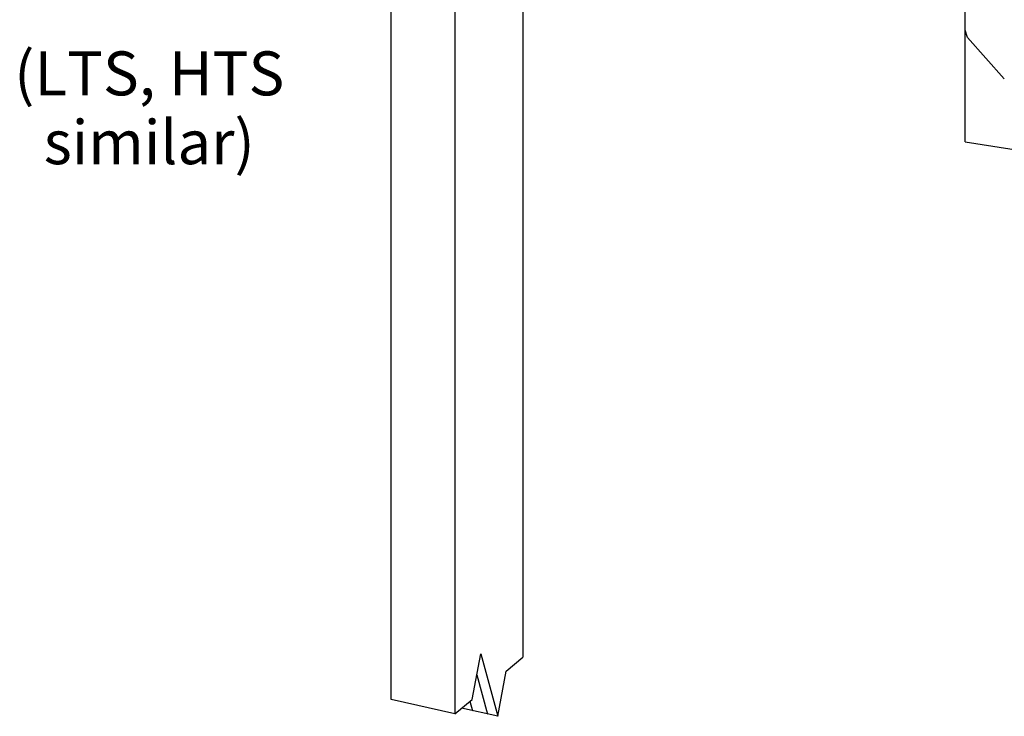
# Model space of a CAD drawing. Units: inches. Extents: x -322.276 to -321.296, y 419.512 to 419.923.
# Drawn here: x -321.674 to -321.45, y 419.512 to 419.671 of the extents above; entities that cross this region are included whole.
import ezdxf

# ---------------------------------------------------------------- set-up
doc = ezdxf.new("R2010")
doc.units = ezdxf.units.IN
doc.header["$LTSCALE"] = 0.03
doc.header["$MEASUREMENT"] = 0
doc.layers.add('Layer1', color=7, linetype='Continuous')

msp = doc.modelspace()

# ---------------------------------------------------------------- linework, layer by layer
at = {"layer": 'Layer1'}
for p, q in [((-321.45895, 419.64298), (-321.45895, 419.715)), ((-321.58939, 419.51616), (-321.58939, 419.6944)), ((-321.57494, 419.69238), (-321.57494, 419.51295)), ((-321.55946, 419.69021), (-321.55946, 419.52578)), ((-321.45842, 419.66677), (-321.45895, 419.66837)), ((-321.45004, 419.65735), (-321.45842, 419.66677)), ((-321.45895, 419.64298), (-321.44116, 419.64024)), ((-321.57099, 419.51622), (-321.56903, 419.52658)), ((-321.56903, 419.52658), (-321.56517, 419.51237)), ((-321.56325, 419.52263), (-321.55946, 419.52578)), ((-321.56993, 419.52182), (-321.5675, 419.51288)), ((-321.56517, 419.51237), (-321.56325, 419.52263)), ((-321.57494, 419.51295), (-321.58939, 419.51616)), ((-321.57494, 419.51295), (-321.57099, 419.51622)), ((-321.56517, 419.51237), (-321.57344, 419.51419)), ((-321.57151, 419.51579), (-321.57092, 419.51364))]:
    msp.add_line(p, q, dxfattribs=at)

# ---------------------------------------------------------------- texts
at = {"layer": 'Layer1', "color": 7, "insert": (-321.64442, 419.66357), "char_height": 0.01, "width": 0.2076969, "attachment_point": 2, "line_spacing_factor": 0.938532}
msp.add_mtext('{\\fArial|b0|i0|c0|p34;(LTS, HTS\\Psimilar)}', dxfattribs=at)

doc.saveas('drawing.dxf')
